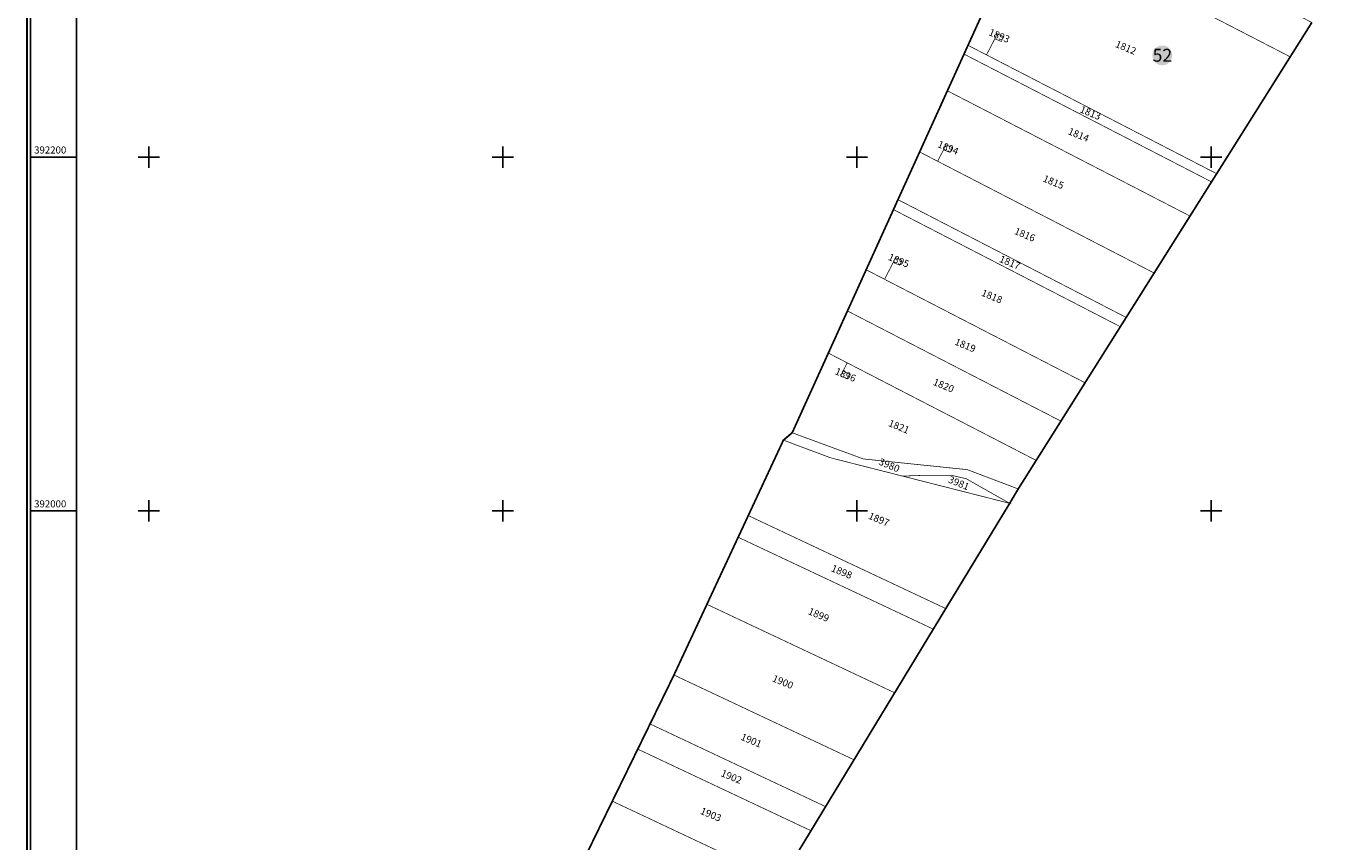
# Model space of a CAD drawing. Units: inches. Extents: x 636531 to 637724, y 391403 to 393090.
# Drawn here: x 636531 to 637269, y 391813 to 392274 of the extents above; entities that cross this region are included whole.
import ezdxf
from ezdxf.enums import TextEntityAlignment as Align

# ---------------------------------------------------------------- set-up
doc = ezdxf.new("R2010")
doc.units = ezdxf.units.IN
doc.header["$LTSCALE"] = 0.2
for name, color, linetype in [('46108_IMOBILE_poly', 7, 'Continuous'), ('46108_IMOBILE_txt', 7, 'Continuous'), ('46108_SECTOR_poly', 7, 'Continuous'), ('46108_SECTOR_txt', 7, 'Continuous')]:
    doc.layers.add(name, color=color, linetype=linetype)
doc.styles.get("Standard").update_dxf_attribs({"font": 'arial.ttf'})
doc.styles.add('STANDARD_TOPO', font='romans.shx', dxfattribs={"oblique": 10})
doc.styles.add('TIMES_NEW_ROMAN', font='times.ttf')

# ---------------------------------------------------------------- blocks, each defined once
blk = doc.blocks.new('A$C341C532B')
at = {"color": 0}
for p, q in [((636600, 392194), (636600, 392206)), ((636800, 392194), (636800, 392206)), ((637000, 392194), (637000, 392206)), ((637200, 392194), (637200, 392206)), ((636559.23, 392200), (636533.23, 392200)), ((636594, 392200), (636606, 392200)), ((636794, 392200), (636806, 392200)), ((636994, 392200), (637006, 392200)), ((637194, 392200), (637206, 392200)), ((636600, 391994), (636600, 392006)), ((636800, 391994), (636800, 392006)), ((637000, 391994), (637000, 392006)), ((637200, 391994), (637200, 392006)), ((636559.23, 392000), (636533.23, 392000)), ((636594, 392000), (636606, 392000)), ((636794, 392000), (636806, 392000)), ((636994, 392000), (637006, 392000)), ((637194, 392000), (637206, 392000))]:
    blk.add_line(p, q, dxfattribs=at)
at = {"color": 0, "const_width": 1}
blk.add_lwpolyline([(636531.23, 391403.73), (637723.23, 391403.73), (637723.23, 393089.73), (636531.23, 393089.73)], close=True, dxfattribs=at)
at = {"color": 0}
for points in [[(636533.23, 391405.73), (637721.23, 391405.73), (637721.23, 393087.73), (636533.23, 393087.73)], [(636559.23, 391431.73), (637695.23, 391431.73), (637695.23, 393061.73), (636559.23, 393061.73)]]:
    blk.add_lwpolyline(points, close=True, dxfattribs=at)
at = {"color": 0, "style": 'STANDARD_TOPO'}
for s, p in [('392200', (636535.23, 392202)), ('392000', (636535.23, 392002))]:
    blk.add_text(s, height=4, dxfattribs=at).set_placement(p)

msp = doc.modelspace()

# ---------------------------------------------------------------- hatches: boundary and pattern name
at = {"layer": '46108_SECTOR_txt'}
h = msp.add_hatch(color=2, dxfattribs=at)
h.dxf.hatch_style = 1
edge = h.paths.add_edge_path()
edge.add_arc((637172.46, 392257.46), 5.6, 0, 360)

# ---------------------------------------------------------------- linework, layer by layer
msp.add_lwpolyline([(636533.23, 393087.73), (637721.23, 393087.73), (637721.23, 391405.73), (636533.23, 391405.73)], close=True)
at = {"layer": '46108_IMOBILE_poly', "const_width": 0.4}
for points in [[(637104.31, 392354.87), (637256.91, 392276.05), (637244.7, 392256.64), (637110.47, 392325.98), (637115.23, 392335.97), (637106.21, 392340.28), (637101.58, 392330.57), (637094.86, 392334.04)], [(637244.7, 392256.64), (637203.16, 392190.6), (637073.17, 392257.75), (637077.86, 392266.83), (637081.54, 392265.35), (637082.76, 392268.09), (637079.09, 392269.68), (637077.83, 392266.85), (637073.14, 392257.76), (637062.71, 392263.15), (637094.86, 392334.04), (637101.58, 392330.57), (637101.04, 392329.45), (637110.07, 392325.14), (637110.47, 392325.98)], [(637082.76, 392268.09), (637079.09, 392269.68), (637077.83, 392266.85), (637077.86, 392266.83), (637081.54, 392265.35)], [(637062.71, 392263.15), (637073.14, 392257.76), (637073.17, 392257.75), (637203.16, 392190.6), (637200.25, 392185.98), (637060.46, 392258.19)], [(637060.46, 392258.19), (637200.25, 392185.98), (637188.1, 392166.66), (637051.06, 392237.45)], [(637051.06, 392237.45), (637188.1, 392166.66), (637167.84, 392134.46), (637045.55, 392197.63), (637048.9, 392204.13), (637052.59, 392202.65), (637053.81, 392205.39), (637050.14, 392206.98), (637048.88, 392204.14), (637045.52, 392197.65), (637035.38, 392202.88)], [(637050.14, 392206.98), (637048.88, 392204.14), (637048.9, 392204.13), (637052.59, 392202.65), (637053.81, 392205.39)], [(637035.38, 392202.88), (637045.52, 392197.65), (637045.55, 392197.63), (637167.84, 392134.46), (637152.05, 392109.35), (637023.15, 392175.93)], [(637023.15, 392175.93), (637152.05, 392109.35), (637148.75, 392104.11), (637020.6, 392170.31)], [(637020.6, 392170.31), (637148.75, 392104.11), (637128.82, 392072.43), (637015.58, 392130.92), (637020.48, 392140.4), (637024.16, 392138.92), (637025.38, 392141.66), (637021.71, 392143.25), (637020.45, 392140.41), (637015.56, 392130.94), (637005.18, 392136.3)], [(637024.16, 392138.92), (637025.38, 392141.66), (637021.71, 392143.25), (637020.45, 392140.41), (637020.48, 392140.4)], [(637005.18, 392136.3), (636994.62, 392113.02), (637115.18, 392050.75), (637128.82, 392072.43), (637015.58, 392130.92), (637015.56, 392130.94)], [(636994.62, 392113.02), (637115.18, 392050.75), (637101.22, 392028.55), (636994.51, 392083.68), (636994.48, 392083.69), (636983.82, 392089.2)], [(636983.82, 392089.2), (636963.4, 392044.18), (637003.54, 392029.39), (637062.3, 392023.33), (637091.07, 392012.42), (637101.22, 392028.55), (636994.51, 392083.68), (636992.12, 392079.05), (636995.76, 392077.48), (636994.54, 392074.74), (636990.83, 392076.23), (636992.09, 392079.06), (636994.48, 392083.69)], [(636992.09, 392079.06), (636990.83, 392076.23), (636994.54, 392074.74), (636995.76, 392077.48), (636992.12, 392079.05)], [(636963.4, 392044.18), (636958.44, 392039.99), (636985.14, 392030.01), (637025.71, 392019.69), (637040.01, 392020.19), (637053, 392020.19), (637061.67, 392018.21), (637086.24, 392004.29), (637091.07, 392012.42), (637062.3, 392023.33), (637003.54, 392029.39)], [(637086.24, 392004.29), (637050.15, 391944.8), (636938.59, 391997.37), (636958.44, 392039.99), (636985.14, 392030.01), (637025.71, 392019.69)], [(637061.67, 392018.21), (637086.24, 392004.29), (637025.71, 392019.69), (637040.01, 392020.19), (637053, 392020.19)], [(636938.59, 391997.37), (636932.89, 391985.13), (637043.11, 391933.19), (637050.15, 391944.8)], [(637043.11, 391933.19), (636932.89, 391985.13), (636915.23, 391947.21), (637021.3, 391897.22)], [(636915.23, 391947.21), (636896.62, 391907.26), (636998.32, 391859.34), (637021.3, 391897.22)], [(636998.32, 391859.34), (636982.27, 391832.88), (636883.13, 391879.6), (636896.54, 391907.08), (636896.62, 391907.26)], [(636883.13, 391879.6), (636876.18, 391865.36), (636974.01, 391819.25), (636982.27, 391832.88)], [(636876.18, 391865.36), (636861.82, 391835.95), (636956.95, 391791.13), (636974.01, 391819.25)], [(636956.95, 391791.13), (636861.82, 391835.95), (636846.81, 391805.19), (636939.1, 391761.7)]]:
    msp.add_lwpolyline(points, close=True, dxfattribs=at)
at = {"layer": '46108_SECTOR_poly', "color": 3, "const_width": 1}
for points in [[(637094.86, 392334.04), (637062.71, 392263.15), (637060.46, 392258.19), (637051.06, 392237.45), (637035.38, 392202.88), (637023.15, 392175.93), (637020.6, 392170.31), (637005.18, 392136.3), (636994.62, 392113.02), (636983.82, 392089.2), (636963.4, 392044.18), (636958.44, 392039.99), (636938.59, 391997.37), (636932.89, 391985.13), (636915.23, 391947.21), (636896.62, 391907.26), (636896.54, 391907.08), (636883.13, 391879.6), (636876.18, 391865.36), (636861.82, 391835.95), (636846.81, 391805.19)], [(636956.95, 391791.13), (636974.01, 391819.25), (636982.27, 391832.88), (636998.32, 391859.34), (637021.3, 391897.22), (637043.11, 391933.19), (637050.15, 391944.8), (637086.24, 392004.29), (637091.07, 392012.42), (637101.22, 392028.55), (637115.18, 392050.75), (637128.82, 392072.43), (637148.75, 392104.11), (637152.05, 392109.35), (637167.84, 392134.46), (637188.1, 392166.66), (637200.25, 392185.98), (637203.16, 392190.6), (637244.7, 392256.64), (637256.91, 392276.05)]]:
    msp.add_lwpolyline(points, dxfattribs=at)

# ---------------------------------------------------------------- block references
at = {"color": 0}
msp.add_blockref('A$C341C532B', (0, 0), dxfattribs=at)

# ---------------------------------------------------------------- texts
at = {"layer": '46108_IMOBILE_txt'}
for s, p in [('1893', (637080.19, 392268.08)), ('1812', (637151.67, 392261.41)), ('1813', (637131.65, 392224.48)), ('1814', (637124.99, 392212.11)), ('1894', (637051.31, 392204.81)), ('1815', (637110.78, 392185.42)), ('1816', (637094.64, 392155.72)), ('1895', (637023.4, 392141.08)), ('1817', (637086.14, 392139.93)), ('1818', (637076.02, 392120.84)), ('1819', (637060.98, 392093.17)), ('1896', (636993.35, 392076.45)), ('1820', (637048.74, 392070.43)), ('1821', (637023.5, 392047.18)), ('3980', (637018.04, 392025.4)), ('3981', (637057.32, 392015.26)), ('1897', (637012.23, 391994.79)), ('1898', (636991.19, 391965.13)), ('1899', (636978.19, 391940.81)), ('1900', (636957.94, 391902.89)), ('1901', (636940.12, 391869.83)), ('1902', (636928.9, 391849.29)), ('1903', (636917.28, 391827.99))]:
    msp.add_text(s, height=4, rotation=337.5, dxfattribs=at).set_placement(p, align=Align.MIDDLE)
at = {"layer": '46108_SECTOR_txt', "color": 250, "lineweight": 25, "style": 'TIMES_NEW_ROMAN'}
msp.add_text('52', height=7.275, dxfattribs=at).set_placement((637172.5, 392251.64), align=Align.BOTTOM_CENTER)

doc.saveas('drawing.dxf')
